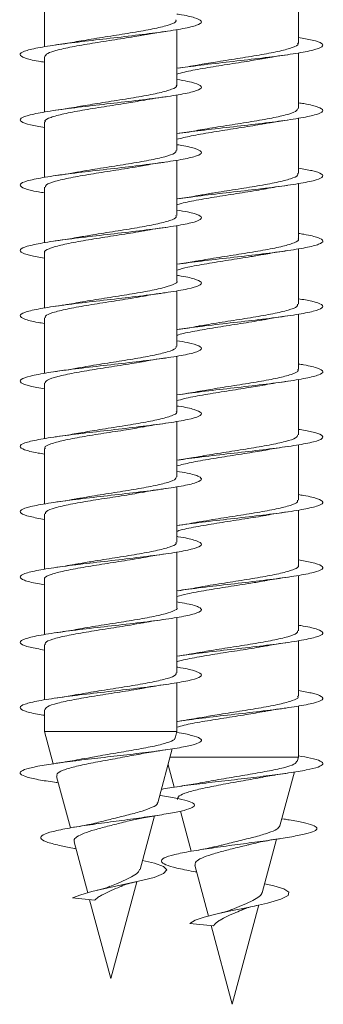
# Model space of a CAD drawing. Units: millimetres. Extents: x -1604 to 1733, y -1580 to 1608.
# Drawn here: x 406 to 415, y 865 to 893 of the extents above; entities that cross this region are included whole.
import ezdxf

# ---------------------------------------------------------------- set-up
doc = ezdxf.new("R2010")
doc.units = ezdxf.units.MM

msp = doc.modelspace()

# ---------------------------------------------------------------- linework, layer by layer
at = {"color": 7, "linetype": 'Continuous', "lineweight": 0}
for p, q in [((407.105, 893.35), (407.105, 891.821)), ((414.104, 891.926), (414.104, 893.454)), ((410.755, 890.769), (410.755, 892.298)), ((407.105, 891.55), (407.105, 890.022)), ((414.104, 890.126), (414.104, 891.653)), ((410.755, 888.969), (410.755, 890.494)), ((414.104, 888.326), (414.104, 889.854)), ((407.105, 889.75), (407.105, 888.221)), ((410.454, 888.648), (410.454, 888.647)), ((410.755, 887.169), (410.755, 888.698)), ((407.105, 887.949), (407.105, 886.422)), ((414.104, 886.526), (414.104, 888.053)), ((410.755, 885.369), (410.755, 886.895)), ((407.105, 886.15), (407.105, 884.622)), ((414.104, 884.726), (414.104, 886.254)), ((410.755, 883.569), (410.755, 885.098)), ((414.104, 882.926), (414.104, 884.453)), ((407.105, 884.35), (407.105, 882.822)), ((410.755, 881.769), (410.755, 883.295)), ((407.105, 882.549), (407.105, 881.022)), ((414.104, 881.126), (414.104, 882.654)), ((410.755, 879.969), (410.755, 881.498)), ((407.105, 880.75), (407.105, 879.222)), ((414.104, 879.326), (414.104, 880.852)), ((410.755, 878.169), (410.755, 879.695)), ((414.104, 877.526), (414.104, 879.054)), ((407.105, 878.949), (407.105, 877.422)), ((410.755, 876.369), (410.755, 877.898)), ((407.105, 877.15), (407.105, 875.622)), ((414.104, 875.726), (414.104, 877.252)), ((410.755, 874.569), (410.755, 876.095)), ((414.104, 873.926), (414.104, 875.454)), ((407.105, 875.35), (407.105, 873.822)), ((410.755, 872.95), (410.755, 874.298)), ((407.105, 873.549), (407.105, 872.95)), ((414.104, 872.243), (414.104, 873.652)), ((407.105, 872.95), (407.343, 872.06)), ((410.755, 872.95), (407.105, 872.95)), ((410.706, 872.769), (410.755, 872.95)), ((410.229, 870.988), (410.628, 872.476)), ((414.104, 872.243), (410.565, 872.243)), ((414.072, 872.125), (414.104, 872.243)), ((410.51, 872.036), (410.676, 871.415)), ((407.436, 871.715), (407.817, 870.292)), ((413.597, 870.348), (413.995, 871.836)), ((407.428, 871.544), (407.484, 871.535)), ((409.737, 869.15), (410.132, 870.624)), ((410.852, 870.758), (411.149, 869.651)), ((413.727, 870.535), (413.65, 870.547)), ((407.92, 869.908), (408.295, 868.509)), ((413.104, 868.509), (413.498, 869.981)), ((411.252, 869.265), (411.627, 867.865)), ((408.93, 866.139), (409.646, 868.812)), ((408.479, 868.302), (407.878, 868.364)), ((408.347, 868.316), (408.93, 866.139)), ((412.279, 865.432), (413.013, 868.171)), ((411.759, 867.595), (411.114, 867.657)), ((411.698, 867.601), (412.279, 865.432))]:
    msp.add_line(p, q, dxfattribs=at)
at = {"color": 7, "linetype": 'Continuous', "lineweight": 0, "flags": 128}
for points in [[(409.804, 869.4), (410.141, 869.32), (410.387, 869.228), (410.477, 869.134), (410.389, 869.034), (410.123, 868.931), (409.692, 868.822), (409.151, 868.706), (408.773, 868.625), (408.411, 868.542), (408.101, 868.454), (407.878, 868.364), (407.878, 868.364)], [(413.17, 868.755), (413.426, 868.699), (413.703, 868.612), (413.843, 868.521), (413.818, 868.427), (413.616, 868.327), (413.254, 868.224), (412.757, 868.114), (412.194, 867.998), (411.832, 867.918), (411.508, 867.835), (411.259, 867.747), (411.114, 867.657), (411.114, 867.657)]]:
    msp.add_lwpolyline(points, dxfattribs=at)
at = {"color": 7, "linetype": 'Continuous', "lineweight": 0}
for points, knots in [([(410.755, 892.724), (410.775, 892.721), (411.002, 892.687), (411.265, 892.623), (411.469, 892.53), (411.394, 892.438), (411.071, 892.346), (410.525, 892.254), (409.816, 892.161), (409.016, 892.069), (408.207, 891.977), (407.472, 891.884), (406.887, 891.792), (406.513, 891.7), (406.384, 891.607), (406.531, 891.515), (406.792, 891.445), (407.048, 891.405), (407.105, 891.397)], [0, 0, 0, 0, 0.006572, 0.076124, 0.145661, 0.215197, 0.284736, 0.354278, 0.423813, 0.493354, 0.562911, 0.632478, 0.702049, 0.771636, 0.841229, 0.910805, 0.980364, 1, 1, 1, 1]), ([(410.729, 892.569), (410.732, 892.55), (410.739, 892.498), (410.515, 892.413), (410.108, 892.315), (409.554, 892.217), (408.936, 892.119), (408.404, 892.038), (408.139, 891.989), (408.052, 891.973)], [0, 0, 0, 0, 0.097708, 0.261824, 0.425931, 0.590039, 0.754153, 0.918261, 1, 1, 1, 1]), ([(407.114, 891.55), (407.127, 891.579), (407.155, 891.641), (407.452, 891.736), (407.911, 891.834), (408.494, 891.932), (409.117, 892.029), (409.587, 892.102), (409.788, 892.141), (409.822, 892.148)], [0, 0, 0, 0, 0.1480894, 0.3116588, 0.4752319, 0.6388025, 0.8023692, 0.9659389, 1, 1, 1, 1]), ([(409.823, 892.143), (409.872, 892.153), (410.053, 892.189), (410.28, 892.222), (410.445, 892.246)], [0, 0, 0, 0, 0.273784, 1, 1, 1, 1]), ([(414.104, 892.079), (414.24, 892.055), (414.552, 892.001), (414.781, 891.915), (414.795, 891.823), (414.544, 891.731), (414.061, 891.639), (413.396, 891.546), (412.613, 891.454), (411.805, 891.362), (411.164, 891.287), (410.875, 891.243), (410.788, 891.23)], [0, 0, 0, 0, 0.083797, 0.192567, 0.301313, 0.410052, 0.518795, 0.627551, 0.736287, 0.845039, 0.953819, 1, 1, 1, 1]), ([(408.051, 891.977), (408.01, 891.969), (407.824, 891.932), (407.587, 891.898), (407.402, 891.871)], [0, 0, 0, 0, 0.218821, 1, 1, 1, 1]), ([(414.084, 891.926), (414.09, 891.918), (414.12, 891.877), (413.962, 891.804), (413.62, 891.706), (413.105, 891.608), (412.502, 891.51), (411.895, 891.417), (411.549, 891.357), (411.39, 891.329)], [0, 0, 0, 0, 0.040889, 0.204826, 0.368772, 0.532715, 0.696664, 0.86061, 1, 1, 1, 1]), ([(410.755, 891.067), (410.82, 891.087), (410.993, 891.139), (411.457, 891.224), (412.054, 891.322), (412.662, 891.415), (413.006, 891.475), (413.164, 891.503)], [0, 0, 0, 0, 0.136501, 0.36123, 0.585954, 0.810682, 1, 1, 1, 1]), ([(413.164, 891.5), (413.195, 891.506), (413.377, 891.543), (413.613, 891.577), (413.809, 891.605)], [0, 0, 0, 0, 0.1682866, 1, 1, 1, 1]), ([(411.389, 891.331), (411.368, 891.327), (411.188, 891.291), (410.961, 891.258), (410.759, 891.229)], [0, 0, 0, 0, 0.116163, 1, 1, 1, 1]), ([(410.755, 890.921), (410.859, 890.904), (411.15, 890.856), (411.397, 890.777), (411.465, 890.685), (411.265, 890.592), (410.826, 890.5), (410.191, 890.408), (409.426, 890.316), (408.611, 890.223), (407.828, 890.131), (407.159, 890.039), (406.673, 889.946), (406.417, 889.854), (406.425, 889.762), (406.652, 889.676), (406.966, 889.621), (407.105, 889.596)], [0, 0, 0, 0, 0.0388515, 0.1085296, 0.1782054, 0.2478922, 0.3176009, 0.3873241, 0.4570383, 0.5267408, 0.5964387, 0.6661266, 0.7357969, 0.8054633, 0.875135, 0.9448025, 1, 1, 1, 1]), ([(410.738, 890.769), (410.743, 890.762), (410.775, 890.723), (410.626, 890.652), (410.294, 890.554), (409.786, 890.456), (409.186, 890.358), (408.566, 890.263), (408.206, 890.201), (408.035, 890.172)], [0, 0, 0, 0, 0.032214, 0.195986, 0.35975, 0.523518, 0.687282, 0.851052, 1, 1, 1, 1]), ([(409.828, 890.346), (409.842, 890.349), (410.027, 890.386), (410.249, 890.418), (410.454, 890.447)], [0, 0, 0, 0, 0.075276, 1, 1, 1, 1]), ([(407.127, 889.75), (407.121, 889.76), (407.093, 889.802), (407.26, 889.877), (407.612, 889.975), (408.133, 890.073), (408.739, 890.171), (409.34, 890.262), (409.676, 890.322), (409.828, 890.348)], [0, 0, 0, 0, 0.049235, 0.212707, 0.376179, 0.539646, 0.703116, 0.866586, 1, 1, 1, 1]), ([(408.034, 890.173), (408.015, 890.169), (407.833, 890.133), (407.607, 890.101), (407.405, 890.071)], [0, 0, 0, 0, 0.106141, 1, 1, 1, 1]), ([(414.104, 890.279), (414.157, 890.271), (414.411, 890.232), (414.673, 890.162), (414.825, 890.07), (414.701, 889.978), (414.332, 889.885), (413.751, 889.793), (413.018, 889.701), (412.212, 889.608), (411.413, 889.518), (410.972, 889.458), (410.757, 889.428)], [0, 0, 0, 0, 0.028627, 0.137107, 0.24559, 0.354074, 0.462573, 0.571104, 0.679662, 0.788202, 0.896728, 1, 1, 1, 1]), ([(414.091, 890.126), (414.081, 890.098), (414.06, 890.038), (413.776, 889.945), (413.326, 889.847), (412.747, 889.749), (412.124, 889.651), (411.646, 889.578), (411.436, 889.537), (411.395, 889.529)], [0, 0, 0, 0, 0.139958, 0.303867, 0.467774, 0.631688, 0.795597, 0.9595, 1, 1, 1, 1]), ([(410.755, 889.272), (410.877, 889.303), (411.128, 889.367), (411.688, 889.463), (412.305, 889.561), (412.83, 889.642), (413.085, 889.689), (413.166, 889.704)], [0, 0, 0, 0, 0.215857, 0.442382, 0.668893, 0.895406, 1, 1, 1, 1]), ([(413.166, 889.699), (413.219, 889.709), (413.403, 889.746), (413.632, 889.779), (413.797, 889.803)], [0, 0, 0, 0, 0.282891, 1, 1, 1, 1]), ([(411.394, 889.533), (411.355, 889.525), (411.171, 889.489), (410.937, 889.455), (410.752, 889.428)], [0, 0, 0, 0, 0.211669, 1, 1, 1, 1]), ([(410.755, 889.124), (410.772, 889.121), (410.999, 889.088), (411.262, 889.024), (411.469, 888.931), (411.396, 888.839), (411.075, 888.747), (410.532, 888.654), (409.824, 888.562), (409.025, 888.47), (408.215, 888.378), (407.479, 888.285), (406.893, 888.193), (406.516, 888.101), (406.384, 888.009), (406.527, 887.916), (406.788, 887.846), (407.046, 887.806), (407.105, 887.797)], [0, 0, 0, 0, 0.005845, 0.07544, 0.145021, 0.214579, 0.284127, 0.353675, 0.423217, 0.492746, 0.562275, 0.631813, 0.701354, 0.770893, 0.840442, 0.910013, 0.979595, 1, 1, 1, 1]), ([(410.738, 888.969), (410.732, 888.943), (410.717, 888.884), (410.446, 888.793), (410.004, 888.695), (409.43, 888.597), (408.807, 888.499), (408.314, 888.424), (408.091, 888.381), (408.038, 888.37)], [0, 0, 0, 0, 0.130952, 0.294387, 0.457831, 0.621274, 0.784714, 0.948155, 1, 1, 1, 1]), ([(407.127, 887.949), (407.128, 887.972), (407.131, 888.028), (407.379, 888.116), (407.804, 888.214), (408.368, 888.312), (408.989, 888.409), (409.498, 888.487), (409.737, 888.532), (409.804, 888.545)], [0, 0, 0, 0, 0.1150384, 0.2793489, 0.4436577, 0.6079659, 0.7722778, 0.9365851, 1, 1, 1, 1]), ([(409.805, 888.541), (409.838, 888.548), (410.021, 888.585), (410.26, 888.619), (410.455, 888.647)], [0, 0, 0, 0, 0.180919, 1, 1, 1, 1]), ([(414.104, 888.479), (414.238, 888.455), (414.55, 888.401), (414.78, 888.316), (414.796, 888.224), (414.548, 888.132), (414.067, 888.04), (413.403, 887.947), (412.621, 887.855), (411.813, 887.763), (411.167, 887.688), (410.874, 887.643), (410.784, 887.63)], [0, 0, 0, 0, 0.082311, 0.191073, 0.299811, 0.40852, 0.517209, 0.625898, 0.734581, 0.843239, 0.9519, 1, 1, 1, 1]), ([(408.037, 888.375), (407.979, 888.364), (407.794, 888.328), (407.566, 888.295), (407.41, 888.272)], [0, 0, 0, 0, 0.31211, 1, 1, 1, 1]), ([(414.078, 888.326), (414.084, 888.311), (414.102, 888.264), (413.907, 888.184), (413.525, 888.086), (412.987, 887.988), (412.373, 887.89), (411.81, 887.804), (411.514, 887.751), (411.399, 887.73)], [0, 0, 0, 0, 0.074745, 0.2388594, 0.4029696, 0.5670821, 0.7311977, 0.8953141, 1, 1, 1, 1]), ([(413.182, 887.904), (413.193, 887.906), (413.374, 887.943), (413.594, 887.974), (413.799, 888.003)], [0, 0, 0, 0, 0.064056, 1, 1, 1, 1]), ([(411.398, 887.734), (411.358, 887.726), (411.173, 887.689), (410.938, 887.655), (410.754, 887.628)], [0, 0, 0, 0, 0.216819, 1, 1, 1, 1]), ([(410.755, 887.467), (410.794, 887.48), (410.93, 887.526), (411.343, 887.604), (411.929, 887.702), (412.553, 887.8), (412.995, 887.868), (413.169, 887.903), (413.181, 887.906)], [0, 0, 0, 0, 0.090286, 0.313417, 0.536543, 0.759675, 0.982809, 1, 1, 1, 1]), ([(410.755, 887.321), (410.857, 887.304), (411.148, 887.256), (411.395, 887.178), (411.466, 887.086), (411.268, 886.993), (410.831, 886.901), (410.199, 886.809), (409.436, 886.717), (408.621, 886.624), (407.837, 886.532), (407.166, 886.44), (406.677, 886.347), (406.418, 886.255), (406.423, 886.163), (406.649, 886.077), (406.964, 886.021), (407.105, 885.996)], [0, 0, 0, 0, 0.03814, 0.107805, 0.177469, 0.247127, 0.316788, 0.386463, 0.456145, 0.525828, 0.595528, 0.66525, 0.734964, 0.804657, 0.874336, 0.944016, 1, 1, 1, 1]), ([(410.729, 887.169), (410.736, 887.156), (410.758, 887.11), (410.573, 887.032), (410.201, 886.934), (409.668, 886.836), (409.057, 886.738), (408.483, 886.65), (408.174, 886.595), (408.048, 886.573)], [0, 0, 0, 0, 0.066055, 0.230158, 0.394266, 0.558362, 0.722462, 0.886564, 1, 1, 1, 1]), ([(409.828, 886.746), (409.848, 886.75), (410.025, 886.785), (410.248, 886.817), (410.445, 886.846)], [0, 0, 0, 0, 0.111901, 1, 1, 1, 1]), ([(407.114, 886.15), (407.111, 886.153), (407.077, 886.189), (407.212, 886.257), (407.523, 886.355), (408.017, 886.453), (408.614, 886.55), (409.235, 886.648), (409.664, 886.714), (409.826, 886.747), (409.828, 886.747)], [0, 0, 0, 0, 0.0157214, 0.1794877, 0.3432552, 0.5070138, 0.6707782, 0.8345382, 0.9983053, 1, 1, 1, 1]), ([(408.048, 886.576), (408.008, 886.569), (407.822, 886.532), (407.586, 886.498), (407.4, 886.471)], [0, 0, 0, 0, 0.2146669, 1, 1, 1, 1]), ([(414.104, 886.679), (414.156, 886.671), (414.408, 886.632), (414.67, 886.563), (414.825, 886.471), (414.704, 886.379), (414.337, 886.286), (413.759, 886.194), (413.027, 886.102), (412.222, 886.01), (411.423, 885.919), (410.981, 885.859), (410.766, 885.829)], [0, 0, 0, 0, 0.0276736, 0.1362926, 0.2449123, 0.3535318, 0.4621369, 0.5707453, 0.6793808, 0.7880238, 0.8966735, 1, 1, 1, 1]), ([(414.098, 886.526), (414.1, 886.524), (414.135, 886.49), (414.005, 886.422), (413.703, 886.325), (413.214, 886.227), (412.619, 886.129), (411.997, 886.031), (411.557, 885.964), (411.386, 885.929), (411.375, 885.927)], [0, 0, 0, 0, 0.0094436, 0.1727517, 0.3360557, 0.4993654, 0.6626667, 0.8259732, 0.9892747, 1, 1, 1, 1]), ([(410.755, 885.669), (410.847, 885.695), (411.056, 885.753), (411.566, 885.843), (412.175, 885.941), (412.741, 886.027), (413.038, 886.081), (413.155, 886.102)], [0, 0, 0, 0, 0.17634, 0.402362, 0.628381, 0.854393, 1, 1, 1, 1]), ([(413.156, 886.098), (413.189, 886.105), (413.374, 886.142), (413.613, 886.177), (413.809, 886.205)], [0, 0, 0, 0, 0.179779, 1, 1, 1, 1]), ([(411.374, 885.93), (411.328, 885.921), (411.148, 885.885), (410.926, 885.853), (410.76, 885.829)], [0, 0, 0, 0, 0.255435, 1, 1, 1, 1]), ([(410.755, 885.524), (410.77, 885.521), (410.995, 885.488), (411.258, 885.425), (411.468, 885.332), (411.399, 885.24), (411.08, 885.148), (410.539, 885.055), (409.832, 884.963), (409.033, 884.871), (408.223, 884.779), (407.486, 884.686), (406.897, 884.594), (406.519, 884.502), (406.384, 884.409), (406.525, 884.317), (406.785, 884.246), (407.044, 884.206), (407.105, 884.197)], [0, 0, 0, 0, 0.005137, 0.074682, 0.144243, 0.213816, 0.283397, 0.352979, 0.422552, 0.492113, 0.561656, 0.631193, 0.700731, 0.770267, 0.839792, 0.909323, 0.978866, 1, 1, 1, 1]), ([(410.754, 885.369), (410.754, 885.369), (410.79, 885.335), (410.666, 885.271), (410.375, 885.173), (409.893, 885.075), (409.303, 884.977), (408.68, 884.879), (408.233, 884.811), (408.054, 884.775), (408.037, 884.772)], [0, 0, 0, 0, 0.0009193, 0.1647123, 0.3285051, 0.4922935, 0.6560808, 0.8198748, 0.9836701, 1, 1, 1, 1]), ([(407.131, 884.35), (407.126, 884.366), (407.11, 884.414), (407.313, 884.496), (407.702, 884.594), (408.245, 884.692), (408.86, 884.789), (409.413, 884.874), (409.699, 884.926), (409.805, 884.945)], [0, 0, 0, 0, 0.081155, 0.245465, 0.409771, 0.574078, 0.738388, 0.902694, 1, 1, 1, 1]), ([(409.806, 884.941), (409.839, 884.948), (410.023, 884.985), (410.26, 885.019), (410.455, 885.047)], [0, 0, 0, 0, 0.181676, 1, 1, 1, 1]), ([(408.037, 884.774), (408.018, 884.77), (407.837, 884.734), (407.612, 884.701), (407.41, 884.672)], [0, 0, 0, 0, 0.107017, 1, 1, 1, 1]), ([(414.104, 884.879), (414.236, 884.856), (414.546, 884.802), (414.778, 884.718), (414.798, 884.625), (414.552, 884.533), (414.074, 884.441), (413.411, 884.348), (412.63, 884.256), (411.821, 884.164), (411.17, 884.088), (410.873, 884.043), (410.78, 884.029)], [0, 0, 0, 0, 0.080907, 0.189527, 0.298176, 0.406844, 0.515519, 0.624202, 0.73287, 0.841519, 0.950138, 1, 1, 1, 1]), ([(414.08, 884.726), (414.081, 884.704), (414.082, 884.65), (413.843, 884.564), (413.425, 884.466), (412.864, 884.368), (412.244, 884.27), (411.725, 884.191), (411.476, 884.144), (411.4, 884.13)], [0, 0, 0, 0, 0.108544, 0.272595, 0.436654, 0.600694, 0.764739, 0.928791, 1, 1, 1, 1]), ([(413.17, 884.3), (413.22, 884.31), (413.401, 884.346), (413.629, 884.379), (413.793, 884.403)], [0, 0, 0, 0, 0.277451, 1, 1, 1, 1]), ([(411.399, 884.134), (411.359, 884.126), (411.172, 884.089), (410.935, 884.054), (410.749, 884.028)], [0, 0, 0, 0, 0.218237, 1, 1, 1, 1]), ([(410.755, 883.87), (410.77, 883.875), (410.872, 883.914), (411.237, 883.984), (411.8, 884.082), (412.427, 884.18), (412.909, 884.254), (413.123, 884.296), (413.169, 884.305)], [0, 0, 0, 0, 0.039069, 0.263998, 0.488954, 0.713894, 0.93883, 1, 1, 1, 1]), ([(410.755, 883.721), (410.856, 883.704), (411.145, 883.657), (411.393, 883.579), (411.467, 883.487), (411.271, 883.394), (410.837, 883.302), (410.206, 883.21), (409.444, 883.118), (408.629, 883.025), (407.845, 882.933), (407.173, 882.841), (406.681, 882.748), (406.42, 882.656), (406.422, 882.564), (406.646, 882.477), (406.963, 882.421), (407.105, 882.396)], [0, 0, 0, 0, 0.037401, 0.107078, 0.176754, 0.246421, 0.316074, 0.385724, 0.455382, 0.525038, 0.594694, 0.664353, 0.734033, 0.803721, 0.873418, 0.943121, 1, 1, 1, 1]), ([(410.73, 883.569), (410.732, 883.549), (410.738, 883.497), (410.511, 883.412), (410.102, 883.314), (409.546, 883.216), (408.928, 883.118), (408.394, 883.036), (408.13, 882.987), (408.041, 882.971)], [0, 0, 0, 0, 0.099592, 0.263176, 0.426767, 0.590355, 0.753946, 0.917536, 1, 1, 1, 1]), ([(407.115, 882.549), (407.127, 882.579), (407.153, 882.64), (407.447, 882.735), (407.904, 882.832), (408.486, 882.93), (409.109, 883.028), (409.582, 883.101), (409.785, 883.141), (409.823, 883.148)], [0, 0, 0, 0, 0.145876, 0.30939, 0.472912, 0.636433, 0.799957, 0.963481, 1, 1, 1, 1]), ([(409.823, 883.143), (409.874, 883.153), (410.057, 883.19), (410.284, 883.223), (410.449, 883.246)], [0, 0, 0, 0, 0.2748, 1, 1, 1, 1]), ([(414.104, 883.079), (414.154, 883.071), (414.405, 883.033), (414.667, 882.964), (414.825, 882.872), (414.706, 882.78), (414.342, 882.687), (413.765, 882.595), (413.035, 882.503), (412.23, 882.41), (411.427, 882.319), (410.98, 882.259), (410.76, 882.229)], [0, 0, 0, 0, 0.0265796, 0.1351523, 0.2437107, 0.3522614, 0.4608004, 0.5693202, 0.677832, 0.7863575, 0.8948841, 1, 1, 1, 1]), ([(408.04, 882.976), (407.981, 882.964), (407.793, 882.927), (407.563, 882.894), (407.406, 882.871)], [0, 0, 0, 0, 0.31538, 1, 1, 1, 1]), ([(414.084, 882.926), (414.09, 882.917), (414.119, 882.876), (413.959, 882.802), (413.614, 882.705), (413.098, 882.607), (412.494, 882.509), (411.889, 882.416), (411.546, 882.356), (411.389, 882.329)], [0, 0, 0, 0, 0.043062, 0.206964, 0.370873, 0.534783, 0.698687, 0.862597, 1, 1, 1, 1]), ([(410.755, 882.067), (410.818, 882.087), (410.989, 882.139), (411.449, 882.223), (412.046, 882.321), (412.655, 882.414), (413.002, 882.474), (413.161, 882.502)], [0, 0, 0, 0, 0.133818, 0.358777, 0.583739, 0.808701, 1, 1, 1, 1]), ([(413.161, 882.5), (413.174, 882.503), (413.354, 882.539), (413.586, 882.573), (413.802, 882.604)], [0, 0, 0, 0, 0.070302, 1, 1, 1, 1]), ([(411.389, 882.331), (411.368, 882.327), (411.186, 882.291), (410.958, 882.258), (410.757, 882.229)], [0, 0, 0, 0, 0.113074, 1, 1, 1, 1]), ([(410.755, 881.924), (410.768, 881.922), (410.991, 881.889), (411.254, 881.826), (411.467, 881.733), (411.401, 881.641), (411.085, 881.549), (410.546, 881.457), (409.841, 881.364), (409.043, 881.272), (408.232, 881.18), (407.493, 881.087), (406.902, 880.995), (406.521, 880.903), (406.384, 880.81), (406.522, 880.718), (406.782, 880.647), (407.043, 880.607), (407.105, 880.597)], [0, 0, 0, 0, 0.004534, 0.07406, 0.143586, 0.213123, 0.282667, 0.35221, 0.421766, 0.491341, 0.560933, 0.630506, 0.700066, 0.769624, 0.83917, 0.908702, 0.978228, 1, 1, 1, 1]), ([(410.737, 881.769), (410.743, 881.762), (410.774, 881.723), (410.622, 881.65), (410.288, 881.553), (409.778, 881.455), (409.178, 881.357), (408.561, 881.263), (408.205, 881.201), (408.038, 881.172)], [0, 0, 0, 0, 0.034429, 0.198314, 0.362199, 0.52608, 0.689971, 0.853851, 1, 1, 1, 1]), ([(409.81, 881.343), (409.824, 881.346), (410.003, 881.382), (410.235, 881.415), (410.449, 881.446)], [0, 0, 0, 0, 0.075373, 1, 1, 1, 1]), ([(407.127, 880.75), (407.12, 880.759), (407.092, 880.801), (407.256, 880.876), (407.606, 880.974), (408.126, 881.071), (408.731, 881.169), (409.328, 881.26), (409.662, 881.319), (409.81, 881.345)], [0, 0, 0, 0, 0.047294, 0.211638, 0.37597, 0.540305, 0.704638, 0.868972, 1, 1, 1, 1]), ([(408.037, 881.174), (408, 881.167), (407.818, 881.131), (407.586, 881.098), (407.401, 881.071)], [0, 0, 0, 0, 0.201286, 1, 1, 1, 1]), ([(414.104, 881.279), (414.235, 881.256), (414.544, 881.203), (414.776, 881.119), (414.799, 881.026), (414.556, 880.934), (414.081, 880.842), (413.42, 880.749), (412.64, 880.657), (411.831, 880.565), (411.179, 880.489), (410.881, 880.444), (410.788, 880.43)], [0, 0, 0, 0, 0.0798707, 0.1886325, 0.2973972, 0.406173, 0.5149668, 0.6237541, 0.7325637, 0.8414055, 0.9502649, 1, 1, 1, 1]), ([(414.092, 881.126), (414.082, 881.098), (414.059, 881.037), (413.771, 880.943), (413.319, 880.846), (412.738, 880.748), (412.116, 880.65), (411.636, 880.576), (411.427, 880.536), (411.384, 880.527)], [0, 0, 0, 0, 0.141656, 0.305025, 0.468388, 0.631748, 0.795112, 0.958476, 1, 1, 1, 1]), ([(410.755, 880.272), (410.875, 880.303), (411.123, 880.366), (411.68, 880.462), (412.296, 880.56), (412.82, 880.64), (413.074, 880.687), (413.153, 880.702)], [0, 0, 0, 0, 0.214376, 0.441953, 0.669526, 0.89711, 1, 1, 1, 1]), ([(413.154, 880.698), (413.188, 880.705), (413.372, 880.742), (413.61, 880.776), (413.806, 880.804)], [0, 0, 0, 0, 0.182239, 1, 1, 1, 1]), ([(411.383, 880.532), (411.326, 880.521), (411.141, 880.484), (410.914, 880.452), (410.758, 880.429)], [0, 0, 0, 0, 0.3094616, 1, 1, 1, 1]), ([(410.755, 880.121), (410.854, 880.105), (411.141, 880.058), (411.39, 879.98), (411.468, 879.888), (411.275, 879.795), (410.843, 879.703), (410.213, 879.611), (409.452, 879.518), (408.637, 879.426), (407.853, 879.334), (407.179, 879.242), (406.685, 879.149), (406.421, 879.057), (406.42, 878.965), (406.644, 878.878), (406.961, 878.822), (407.105, 878.796)], [0, 0, 0, 0, 0.036562, 0.106245, 0.175939, 0.245644, 0.315331, 0.384997, 0.454656, 0.524313, 0.593964, 0.663606, 0.733246, 0.8029, 0.872557, 0.942211, 1, 1, 1, 1]), ([(410.739, 879.969), (410.732, 879.943), (410.716, 879.883), (410.441, 879.792), (409.997, 879.694), (409.422, 879.596), (408.799, 879.498), (408.311, 879.423), (408.092, 879.381), (408.042, 879.371)], [0, 0, 0, 0, 0.133318, 0.296974, 0.460631, 0.624285, 0.787939, 0.951603, 1, 1, 1, 1]), ([(407.128, 878.949), (407.128, 878.972), (407.13, 879.027), (407.374, 879.115), (407.797, 879.212), (408.36, 879.31), (408.981, 879.408), (409.492, 879.486), (409.735, 879.532), (409.805, 879.545)], [0, 0, 0, 0, 0.112809, 0.277079, 0.441349, 0.605614, 0.769885, 0.93415, 1, 1, 1, 1]), ([(409.805, 879.541), (409.839, 879.548), (410.022, 879.585), (410.261, 879.619), (410.456, 879.647)], [0, 0, 0, 0, 0.181316, 1, 1, 1, 1]), ([(408.041, 879.375), (408, 879.367), (407.817, 879.331), (407.59, 879.298), (407.413, 879.272)], [0, 0, 0, 0, 0.219417, 1, 1, 1, 1]), ([(414.104, 879.479), (414.152, 879.472), (414.401, 879.434), (414.663, 879.365), (414.824, 879.273), (414.709, 879.181), (414.348, 879.088), (413.772, 878.996), (413.043, 878.904), (412.238, 878.811), (411.428, 878.719), (410.976, 878.658), (410.75, 878.628)], [0, 0, 0, 0, 0.025359, 0.133753, 0.242159, 0.35058, 0.459025, 0.567435, 0.675815, 0.784184, 0.89255, 1, 1, 1, 1]), ([(414.078, 879.326), (414.083, 879.311), (414.101, 879.263), (413.903, 879.182), (413.519, 879.085), (412.979, 878.987), (412.365, 878.889), (411.805, 878.803), (411.512, 878.75), (411.399, 878.73)], [0, 0, 0, 0, 0.076949, 0.241066, 0.405173, 0.569286, 0.733397, 0.897513, 1, 1, 1, 1]), ([(413.172, 878.902), (413.192, 878.906), (413.37, 878.942), (413.594, 878.974), (413.793, 879.003)], [0, 0, 0, 0, 0.114334, 1, 1, 1, 1]), ([(411.399, 878.734), (411.358, 878.726), (411.172, 878.689), (410.935, 878.655), (410.749, 878.628)], [0, 0, 0, 0, 0.216918, 1, 1, 1, 1]), ([(410.755, 878.467), (410.792, 878.48), (410.926, 878.525), (411.336, 878.603), (411.92, 878.701), (412.545, 878.799), (412.986, 878.866), (413.16, 878.901), (413.172, 878.904)], [0, 0, 0, 0, 0.0875233, 0.3116069, 0.5356818, 0.7597578, 0.9838394, 1, 1, 1, 1]), ([(410.755, 878.324), (410.767, 878.322), (410.988, 878.29), (411.251, 878.227), (411.467, 878.134), (411.403, 878.042), (411.089, 877.95), (410.553, 877.858), (409.849, 877.765), (409.052, 877.673), (408.241, 877.581), (407.502, 877.488), (406.909, 877.396), (406.524, 877.304), (406.384, 877.211), (406.519, 877.119), (406.779, 877.048), (407.041, 877.007), (407.105, 876.997)], [0, 0, 0, 0, 0.003927, 0.073474, 0.143004, 0.212529, 0.282059, 0.351587, 0.42111, 0.490636, 0.56018, 0.629731, 0.699285, 0.768856, 0.838443, 0.908016, 0.977566, 1, 1, 1, 1]), ([(410.729, 878.169), (410.735, 878.155), (410.756, 878.109), (410.569, 878.03), (410.195, 877.933), (409.66, 877.835), (409.049, 877.737), (408.478, 877.65), (408.173, 877.595), (408.05, 877.573)], [0, 0, 0, 0, 0.0682785, 0.2324362, 0.3965954, 0.5607565, 0.7249253, 0.8890804, 1, 1, 1, 1]), ([(407.113, 877.15), (407.11, 877.152), (407.076, 877.188), (407.209, 877.256), (407.517, 877.353), (408.009, 877.451), (408.606, 877.549), (409.227, 877.647), (409.661, 877.713), (409.828, 877.747), (409.834, 877.749)], [0, 0, 0, 0, 0.013511, 0.176868, 0.340227, 0.50359, 0.666954, 0.830324, 0.993685, 1, 1, 1, 1]), ([(409.835, 877.746), (409.881, 877.755), (410.059, 877.79), (410.282, 877.822), (410.447, 877.846)], [0, 0, 0, 0, 0.2598371, 1, 1, 1, 1]), ([(414.104, 877.678), (414.234, 877.656), (414.542, 877.603), (414.775, 877.519), (414.8, 877.427), (414.56, 877.335), (414.086, 877.243), (413.427, 877.15), (412.648, 877.058), (411.84, 876.966), (411.186, 876.89), (410.886, 876.845), (410.791, 876.831)], [0, 0, 0, 0, 0.078723, 0.187586, 0.296423, 0.405259, 0.514096, 0.622935, 0.731765, 0.840601, 0.949456, 1, 1, 1, 1]), ([(408.049, 877.577), (408.009, 877.569), (407.823, 877.532), (407.586, 877.498), (407.4, 877.471)], [0, 0, 0, 0, 0.215155, 1, 1, 1, 1]), ([(414.097, 877.526), (414.1, 877.524), (414.134, 877.489), (414.003, 877.421), (413.697, 877.323), (413.206, 877.225), (412.611, 877.128), (411.989, 877.03), (411.555, 876.963), (411.389, 876.93), (411.383, 876.929)], [0, 0, 0, 0, 0.011645, 0.175434, 0.339208, 0.502996, 0.666775, 0.830562, 0.994351, 1, 1, 1, 1]), ([(410.755, 876.669), (410.845, 876.694), (411.051, 876.752), (411.559, 876.842), (412.167, 876.94), (412.735, 877.027), (413.037, 877.081), (413.156, 877.102)], [0, 0, 0, 0, 0.173584, 0.399435, 0.6253, 0.851155, 1, 1, 1, 1]), ([(413.157, 877.098), (413.19, 877.105), (413.373, 877.142), (413.61, 877.176), (413.805, 877.204)], [0, 0, 0, 0, 0.179475, 1, 1, 1, 1]), ([(411.383, 876.93), (411.365, 876.926), (411.186, 876.891), (410.963, 876.859), (410.761, 876.829)], [0, 0, 0, 0, 0.099603, 1, 1, 1, 1]), ([(410.755, 876.521), (410.852, 876.505), (411.139, 876.458), (411.388, 876.381), (411.468, 876.289), (411.278, 876.196), (410.849, 876.104), (410.222, 876.012), (409.461, 875.92), (408.646, 875.827), (407.86, 875.735), (407.185, 875.643), (406.689, 875.55), (406.423, 875.458), (406.419, 875.366), (406.641, 875.278), (406.96, 875.222), (407.105, 875.196)], [0, 0, 0, 0, 0.035819, 0.105468, 0.175115, 0.244771, 0.314446, 0.384135, 0.453827, 0.523511, 0.593189, 0.662854, 0.732502, 0.802143, 0.871791, 0.941434, 1, 1, 1, 1]), ([(410.753, 876.369), (410.754, 876.368), (410.788, 876.335), (410.663, 876.269), (410.37, 876.171), (409.886, 876.074), (409.294, 875.976), (408.672, 875.878), (408.223, 875.809), (408.043, 875.773), (408.025, 875.769)], [0, 0, 0, 0, 0.003075, 0.166211, 0.329347, 0.492488, 0.655626, 0.818758, 0.981895, 1, 1, 1, 1]), ([(409.809, 875.943), (409.825, 875.946), (410.008, 875.983), (410.241, 876.016), (410.453, 876.047)], [0, 0, 0, 0, 0.08586, 1, 1, 1, 1]), ([(407.131, 875.35), (407.126, 875.365), (407.109, 875.414), (407.309, 875.495), (407.696, 875.592), (408.237, 875.69), (408.852, 875.788), (409.409, 875.873), (409.698, 875.926), (409.808, 875.946)], [0, 0, 0, 0, 0.078891, 0.243062, 0.407233, 0.57141, 0.735582, 0.899749, 1, 1, 1, 1]), ([(408.024, 875.771), (408.004, 875.767), (407.818, 875.731), (407.599, 875.699), (407.403, 875.671)], [0, 0, 0, 0, 0.110003, 1, 1, 1, 1]), ([(414.104, 875.879), (414.15, 875.872), (414.398, 875.835), (414.66, 875.766), (414.824, 875.674), (414.712, 875.582), (414.353, 875.489), (413.78, 875.397), (413.052, 875.305), (412.247, 875.212), (411.435, 875.12), (410.981, 875.059), (410.754, 875.028)], [0, 0, 0, 0, 0.024331, 0.132752, 0.241173, 0.349588, 0.458024, 0.566491, 0.674976, 0.783461, 0.891942, 1, 1, 1, 1]), ([(414.081, 875.726), (414.081, 875.704), (414.081, 875.649), (413.839, 875.562), (413.418, 875.464), (412.856, 875.367), (412.236, 875.269), (411.72, 875.19), (411.473, 875.144), (411.4, 875.13)], [0, 0, 0, 0, 0.110767, 0.274844, 0.438911, 0.60298, 0.767042, 0.931113, 1, 1, 1, 1]), ([(410.755, 874.87), (410.768, 874.875), (410.869, 874.913), (411.23, 874.983), (411.791, 875.081), (412.418, 875.179), (412.904, 875.253), (413.121, 875.295), (413.17, 875.305)], [0, 0, 0, 0, 0.035379, 0.260318, 0.485265, 0.710193, 0.935127, 1, 1, 1, 1]), ([(413.171, 875.3), (413.222, 875.31), (413.406, 875.347), (413.635, 875.38), (413.8, 875.404)], [0, 0, 0, 0, 0.278356, 1, 1, 1, 1]), ([(411.4, 875.134), (411.359, 875.126), (411.174, 875.089), (410.938, 875.055), (410.753, 875.028)], [0, 0, 0, 0, 0.218266, 1, 1, 1, 1]), ([(410.755, 874.724), (410.764, 874.723), (410.984, 874.691), (411.247, 874.628), (411.466, 874.535), (411.405, 874.443), (411.094, 874.351), (410.559, 874.258), (409.857, 874.166), (409.06, 874.074), (408.249, 873.982), (407.509, 873.889), (406.914, 873.797), (406.528, 873.705), (406.384, 873.613), (406.516, 873.52), (406.775, 873.448), (407.039, 873.407), (407.105, 873.397)], [0, 0, 0, 0, 0.003193, 0.072774, 0.142349, 0.211903, 0.281444, 0.350985, 0.420517, 0.490036, 0.559552, 0.62908, 0.698607, 0.768132, 0.837664, 0.907216, 0.97678, 1, 1, 1, 1]), ([(410.73, 874.569), (410.732, 874.549), (410.737, 874.496), (410.507, 874.41), (410.095, 874.313), (409.538, 874.215), (408.919, 874.117), (408.389, 874.036), (408.128, 873.987), (408.042, 873.971)], [0, 0, 0, 0, 0.1018179, 0.2654534, 0.4290871, 0.5927202, 0.756353, 0.9199932, 1, 1, 1, 1]), ([(407.116, 873.549), (407.127, 873.578), (407.152, 873.639), (407.442, 873.733), (407.896, 873.831), (408.478, 873.929), (409.1, 874.027), (409.572, 874.099), (409.775, 874.139), (409.811, 874.146)], [0, 0, 0, 0, 0.1442361, 0.3083725, 0.4725113, 0.6366485, 0.8007858, 0.9649323, 1, 1, 1, 1]), ([(409.811, 874.142), (409.843, 874.149), (410.024, 874.185), (410.26, 874.219), (410.454, 874.247)], [0, 0, 0, 0, 0.172759, 1, 1, 1, 1]), ([(408.041, 873.976), (407.983, 873.965), (407.798, 873.928), (407.569, 873.895), (407.412, 873.872)], [0, 0, 0, 0, 0.315257, 1, 1, 1, 1]), ([(414.104, 874.078), (414.232, 874.056), (414.539, 874.004), (414.773, 873.92), (414.801, 873.828), (414.563, 873.736), (414.092, 873.644), (413.435, 873.551), (412.656, 873.459), (411.848, 873.367), (411.188, 873.29), (410.883, 873.245), (410.784, 873.23)], [0, 0, 0, 0, 0.077204, 0.186009, 0.294794, 0.403552, 0.512286, 0.621023, 0.729743, 0.838444, 0.947148, 1, 1, 1, 1]), ([(414.083, 873.926), (414.089, 873.917), (414.118, 873.875), (413.956, 873.801), (413.608, 873.703), (413.09, 873.605), (412.486, 873.508), (411.884, 873.416), (411.545, 873.356), (411.392, 873.329)], [0, 0, 0, 0, 0.045288, 0.209305, 0.373318, 0.537335, 0.701355, 0.86537, 1, 1, 1, 1]), ([(413.166, 873.501), (413.178, 873.504), (413.357, 873.54), (413.584, 873.572), (413.796, 873.603)], [0, 0, 0, 0, 0.068966, 1, 1, 1, 1]), ([(411.392, 873.332), (411.354, 873.325), (411.171, 873.289), (410.938, 873.255), (410.753, 873.228)], [0, 0, 0, 0, 0.2071, 1, 1, 1, 1]), ([(410.755, 873.067), (410.817, 873.086), (410.984, 873.138), (411.442, 873.222), (412.038, 873.32), (412.651, 873.413), (413.002, 873.474), (413.165, 873.503)], [0, 0, 0, 0, 0.130753, 0.355349, 0.579939, 0.804527, 1, 1, 1, 1]), ([(410.748, 872.926), (410.749, 872.926), (410.936, 872.9), (411.181, 872.843), (411.425, 872.762), (411.45, 872.679), (411.273, 872.597), (410.906, 872.515), (410.377, 872.433), (409.731, 872.351), (409.019, 872.269), (408.3, 872.187), (407.632, 872.105), (407.07, 872.023), (406.659, 871.941), (406.434, 871.859), (406.411, 871.777), (406.597, 871.695), (406.941, 871.617), (407.283, 871.567), (407.44, 871.543)], [0, 0, 0, 0, 0.000273, 0.05959, 0.118907, 0.178228, 0.237542, 0.296858, 0.356185, 0.415508, 0.474837, 0.534185, 0.593534, 0.652891, 0.712263, 0.771611, 0.830945, 0.890297, 0.949637, 1, 1, 1, 1]), ([(410.693, 872.773), (410.696, 872.768), (410.718, 872.73), (410.557, 872.661), (410.218, 872.564), (409.719, 872.467), (409.15, 872.37), (408.613, 872.282), (408.324, 872.226), (408.205, 872.202)], [0, 0, 0, 0, 0.029549, 0.20498, 0.377974, 0.548538, 0.716683, 0.882408, 1, 1, 1, 1]), ([(408.204, 872.207), (408.114, 872.189), (407.881, 872.141), (407.582, 872.097), (407.398, 872.07)], [0, 0, 0, 0, 0.383073, 1, 1, 1, 1]), ([(407.454, 871.72), (407.447, 871.741), (407.43, 871.795), (407.597, 871.882), (407.919, 871.981), (408.377, 872.079), (408.908, 872.178), (409.372, 872.259), (409.609, 872.307), (409.685, 872.322)], [0, 0, 0, 0, 0.098855, 0.257939, 0.419666, 0.584014, 0.75096, 0.920544, 1, 1, 1, 1]), ([(409.686, 872.317), (409.76, 872.333), (409.982, 872.378), (410.262, 872.419), (410.448, 872.446)], [0, 0, 0, 0, 0.33486, 1, 1, 1, 1]), ([(414.104, 872.279), (414.222, 872.259), (414.499, 872.211), (414.734, 872.136), (414.812, 872.054), (414.678, 871.972), (414.35, 871.89), (413.854, 871.808), (413.229, 871.726), (412.527, 871.644), (411.803, 871.562), (411.126, 871.48), (410.611, 871.411), (410.4, 871.37), (410.328, 871.356)], [0, 0, 0, 0, 0.065989, 0.154801, 0.243617, 0.332432, 0.421241, 0.510054, 0.598876, 0.6877, 0.776533, 0.865387, 0.954251, 1, 1, 1, 1]), ([(414.058, 872.129), (414.043, 872.102), (414.012, 872.044), (413.718, 871.954), (413.268, 871.857), (412.706, 871.76), (412.124, 871.663), (411.707, 871.595), (411.542, 871.558), (411.526, 871.555)], [0, 0, 0, 0, 0.14269, 0.315435, 0.48577, 0.653726, 0.819292, 0.982481, 1, 1, 1, 1]), ([(410.769, 871.079), (410.775, 871.111), (410.787, 871.176), (411.024, 871.274), (411.4, 871.372), (411.896, 871.471), (412.443, 871.57), (412.852, 871.64), (413.029, 871.677), (413.05, 871.681)], [0, 0, 0, 0, 0.151587, 0.311491, 0.473976, 0.639032, 0.806698, 0.976962, 1, 1, 1, 1]), ([(413.051, 871.677), (413.118, 871.691), (413.333, 871.735), (413.613, 871.776), (413.807, 871.805)], [0, 0, 0, 0, 0.3098422, 1, 1, 1, 1]), ([(411.525, 871.558), (411.44, 871.541), (411.215, 871.496), (410.937, 871.455), (410.763, 871.43)], [0, 0, 0, 0, 0.3766393, 1, 1, 1, 1]), ([(410.299, 871.186), (410.375, 871.175), (410.615, 871.14), (410.914, 871.081), (411.168, 871.008), (411.266, 870.933), (411.202, 870.856), (410.975, 870.778), (410.594, 870.699), (410.084, 870.617), (409.481, 870.533), (408.834, 870.447), (408.201, 870.359), (407.641, 870.267), (407.222, 870.173), (406.999, 870.08), (406.99, 869.987), (407.169, 869.895), (407.513, 869.808), (407.796, 869.75), (407.944, 869.725), (407.949, 869.724)], [0, 0, 0, 0, 0.0257601, 0.0814167, 0.1374329, 0.1937829, 0.2506264, 0.3077931, 0.3654947, 0.4236326, 0.4823065, 0.5416164, 0.6014818, 0.6619188, 0.7233836, 0.7850401, 0.8412652, 0.897425, 0.9552278, 0.9984979, 1, 1, 1, 1]), ([(410.214, 870.992), (410.217, 870.983), (410.227, 870.941), (410.089, 870.863), (409.815, 870.761), (409.435, 870.657), (409.021, 870.557), (408.76, 870.49), (408.637, 870.458)], [0, 0, 0, 0, 0.05357, 0.253211, 0.449732, 0.641614, 0.830559, 1, 1, 1, 1]), ([(409.436, 870.485), (409.545, 870.512), (409.764, 870.567), (410.069, 870.615), (410.221, 870.64)], [0, 0, 0, 0, 0.5025268, 1, 1, 1, 1]), ([(408.636, 870.461), (408.576, 870.444), (408.464, 870.414), (408.204, 870.361), (408.009, 870.327), (407.906, 870.31)], [0, 0, 0, 0, 0.356087, 0.657006, 1, 1, 1, 1]), ([(407.933, 869.912), (407.926, 869.925), (407.902, 869.97), (407.985, 870.052), (408.18, 870.146), (408.48, 870.243), (408.843, 870.34), (409.182, 870.423), (409.367, 870.472), (409.435, 870.49)], [0, 0, 0, 0, 0.064617, 0.222823, 0.388282, 0.555275, 0.725623, 0.900445, 1, 1, 1, 1]), ([(413.716, 870.535), (413.761, 870.529), (413.969, 870.499), (414.25, 870.446), (414.519, 870.374), (414.637, 870.3), (414.599, 870.226), (414.4, 870.149), (414.049, 870.071), (413.567, 869.991), (412.985, 869.91), (412.349, 869.826), (411.711, 869.74), (411.129, 869.651), (410.663, 869.56), (410.37, 869.466), (410.29, 869.373), (410.42, 869.28), (410.733, 869.188), (411.052, 869.121), (411.265, 869.085), (411.288, 869.081)], [0, 0, 0, 0, 0.014966, 0.069924, 0.125201, 0.180832, 0.236795, 0.293252, 0.350027, 0.407337, 0.465077, 0.523349, 0.582254, 0.641709, 0.701735, 0.76278, 0.824013, 0.879855, 0.93563, 0.99304, 1, 1, 1, 1]), ([(413.59, 870.35), (413.572, 870.32), (413.534, 870.256), (413.291, 870.156), (412.94, 870.054), (412.524, 869.95), (412.182, 869.871), (412.015, 869.825), (411.976, 869.814)], [0, 0, 0, 0, 0.180771, 0.3767454, 0.5696715, 0.7580328, 0.943532, 1, 1, 1, 1]), ([(411.975, 869.819), (411.89, 869.796), (411.686, 869.743), (411.392, 869.692), (411.221, 869.663)], [0, 0, 0, 0, 0.418103, 1, 1, 1, 1]), ([(411.262, 869.268), (411.258, 869.293), (411.246, 869.352), (411.374, 869.439), (411.611, 869.536), (411.943, 869.633), (412.323, 869.73), (412.629, 869.801), (412.773, 869.841), (412.801, 869.849)], [0, 0, 0, 0, 0.116691, 0.279032, 0.442857, 0.609981, 0.781498, 0.956104, 1, 1, 1, 1]), ([(412.802, 869.845), (412.886, 869.866), (413.11, 869.921), (413.402, 869.968), (413.585, 869.997)], [0, 0, 0, 0, 0.373785, 1, 1, 1, 1]), ([(409.726, 869.153), (409.72, 869.13), (409.704, 869.072), (409.564, 868.972), (409.347, 868.868), (409.112, 868.768), (408.965, 868.705), (408.905, 868.68)], [0, 0, 0, 0, 0.15861, 0.397075, 0.627675, 0.848512, 1, 1, 1, 1]), ([(408.479, 868.302), (408.49, 868.308), (408.509, 868.319), (408.548, 868.363), (408.616, 868.406), (408.753, 868.477), (408.94, 868.57), (409.121, 868.642), (409.204, 868.681), (409.217, 868.687)], [0, 0, 0, 0, 0.0684962, 0.1063033, 0.2591431, 0.3971993, 0.6762784, 0.9502189, 1, 1, 1, 1]), ([(408.903, 868.685), (408.892, 868.679), (408.837, 868.644), (408.681, 868.607), (408.555, 868.576)], [0, 0, 0, 0, 0.188551, 1, 1, 1, 1]), ([(409.219, 868.682), (409.227, 868.688), (409.298, 868.734), (409.48, 868.774), (409.641, 868.81)], [0, 0, 0, 0, 0.114928, 1, 1, 1, 1]), ([(413.093, 868.512), (413.094, 868.502), (413.097, 868.458), (412.995, 868.378), (412.803, 868.265), (412.548, 868.161), (412.35, 868.081), (412.257, 868.039), (412.246, 868.035)], [0, 0, 0, 0, 0.067346, 0.301012, 0.533197, 0.757747, 0.972758, 1, 1, 1, 1]), ([(412.587, 868.046), (412.597, 868.051), (412.677, 868.095), (412.852, 868.133), (413.004, 868.167)], [0, 0, 0, 0, 0.126861, 1, 1, 1, 1]), ([(411.759, 867.595), (411.766, 867.601), (411.779, 867.612), (411.805, 867.656), (411.856, 867.699), (411.972, 867.77), (412.143, 867.863), (412.375, 867.959), (412.518, 868.02), (412.586, 868.05)], [0, 0, 0, 0, 0.057342, 0.088985, 0.216921, 0.332467, 0.566113, 0.795398, 1, 1, 1, 1]), ([(412.244, 868.04), (412.232, 868.033), (412.173, 867.998), (412.03, 867.965), (411.915, 867.938)], [0, 0, 0, 0, 0.194506, 1, 1, 1, 1])]:
    msp.add_open_spline(points, degree=3, knots=knots, dxfattribs=at)

doc.saveas('drawing.dxf')
